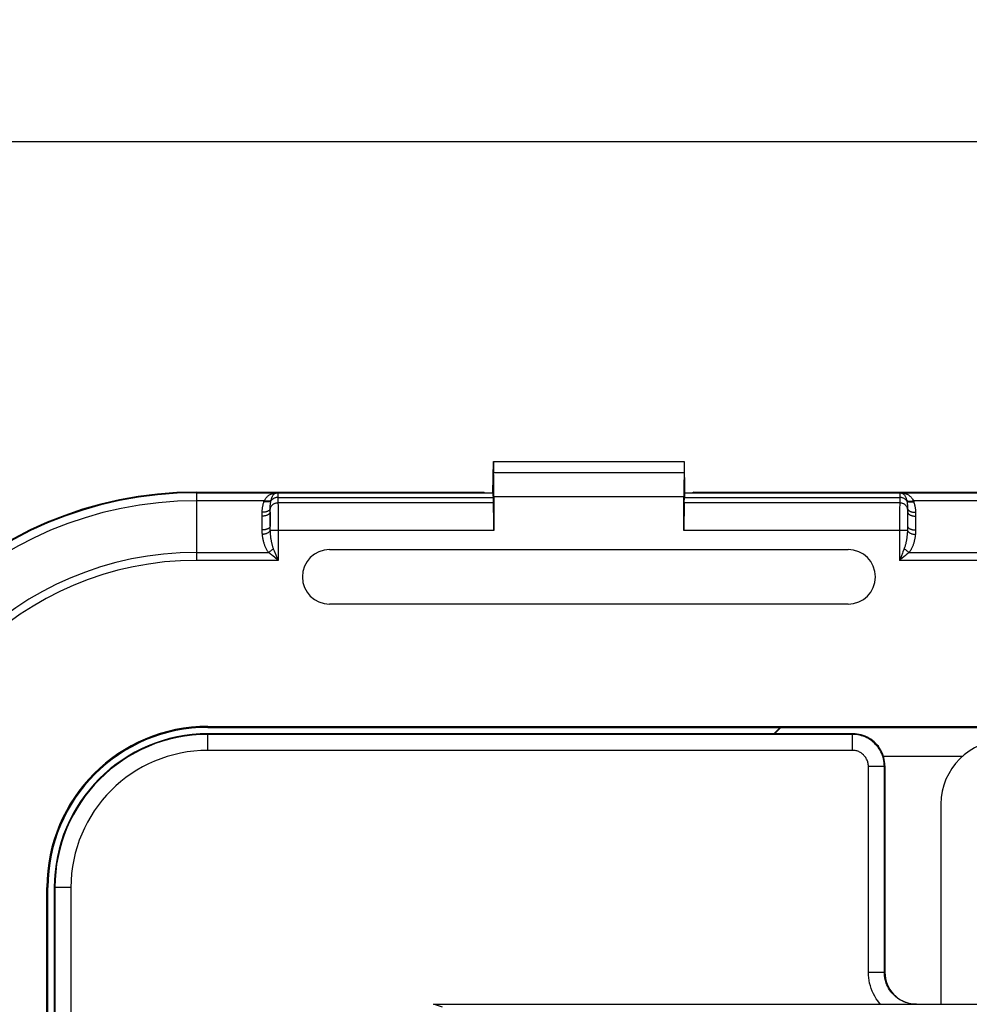
# Model space of a CAD drawing. Units: millimetres. Extents: x -88 to 69, y -73 to 95.
# Drawn here: x -35 to -5, y 56 to 87 of the extents above; entities that cross this region are included whole.
import ezdxf

# ---------------------------------------------------------------- set-up
doc = ezdxf.new("R2010")
doc.units = ezdxf.units.MM
doc.header["$LTSCALE"] = 16.335
doc.layers.get('0').update_dxf_attribs({"linetype": 'CONTINUOUS'})
for name, color, linetype in [('ASSI', 7, 'CONTINUOUS'), ('DRAFT', 7, 'CONTINUOUS'), ('RACCORDO', 7, 'CONTINUOUS'), ('SMUSSO', 7, 'CONTINUOUS')]:
    doc.layers.add(name, color=color, linetype=linetype)
doc.styles.get("Standard").update_dxf_attribs({"font": 'txt', "width": 0.8})
doc.dimstyles.new('DIMSTYLE_1', dxfattribs={"dimtxt": 3, "dimasz": 3, "dimexe": 1.5, "dimexo": 0.5, "dimgap": 0.75, "dimtad": 1, "dimtxsty": 'STANDARD', "dimblk": '_FILLED', "dimblk1": '_FILLED', "dimblk2": '_FILLED', "dimcen": 0.09, "dimadec": 0, "dimazin": 0, "dimtfac": 1, "dimtofl": 0, "dimtmove": 0, "dimatfit": 3, "dimldrblk": '_FILLED', "dimfxl": 1, "dimtolj": 1, "dimarcsym": 0})

# ---------------------------------------------------------------- blocks, each defined once
blk = doc.blocks.new('_FILLED')
at = {"color": 0, "linetype": 'BYBLOCK'}
blk.add_solid([(0, 0), (-1, 0.317), (-1, -0.317)], dxfattribs=at)
blk = doc.blocks.new('*D0')
at = {"color": 7, "linetype": 'CONTINUOUS'}
for p, q in [((-41.25, 60.5), (-41.25, 84.45)), ((41.25, 60.5), (41.25, 84.45)), ((-41.25, 82.95), (0, 82.95)), ((41.25, 82.95), (0, 82.95))]:
    blk.add_line(p, q, dxfattribs=at)
at = {"color": 7, "linetype": 'CONTINUOUS', "xscale": 3, "yscale": 3, "zscale": 3, "rotation": 180}
blk.add_blockref('_FILLED', (-41.25, 82.95), dxfattribs=at)
at = {"color": 7, "linetype": 'CONTINUOUS', "xscale": 3, "yscale": 3, "zscale": 3}
blk.add_blockref('_FILLED', (41.25, 82.95), dxfattribs=at)
at = {"color": 7, "linetype": 'CONTINUOUS', "insert": (0, 86.7), "char_height": 3, "width": 12.85714, "attachment_point": 2, "line_spacing_factor": 0.9}
blk.add_mtext('82,5', dxfattribs=at)

msp = doc.modelspace()

# ---------------------------------------------------------------- linework, layer by layer
at = {"color": 7, "linetype": 'CONTINUOUS'}
for p, q in [((-20, 71.98), (-19.983, 72.95)), ((-19.978, 72.95), (-19.974, 72.605)), ((-19.978, 72.95), (-14.022, 72.95)), ((-14.022, 72.95), (-14.026, 72.605)), ((-14, 71.98), (-14.017, 72.95)), ((-29.25, 72), (-26, 72)), ((-26, 72), (-25.997, 71.997)), ((-25.997, 71.997), (-20.282, 71.997)), ((-20.282, 71.997), (-20.25, 71.98)), ((-20.25, 71.98), (-20, 71.98)), ((-19.993, 71.973), (-20, 71.98)), ((-14.007, 71.973), (-14, 71.98)), ((-14, 71.98), (-13.75, 71.98)), ((-13.718, 71.997), (-13.75, 71.98)), ((-13.718, 71.997), (-8.003, 71.997)), ((-8, 72), (-8.003, 71.997)), ((-8, 72), (8, 72)), ((-19.979, 71.659), (-19.984, 71.831)), ((-19.971, 71.855), (-19.971, 70.802)), ((-14.029, 70.802), (-14.029, 71.855)), ((-14.021, 71.659), (-14.016, 71.831)), ((-25.1, 70.201), (-8.9, 70.201)), ((-8.9, 68.499), (-25.1, 68.499)), ((-21.85, 56), (21.85, 56))]:
    msp.add_line(p, q, dxfattribs=at)
at = {"color": 253, "linetype": 'CONTINUOUS'}
for p, q in [((-14.026, 72.605), (-19.974, 72.605)), ((-29.25, 71.976), (-26.726, 71.976)), ((-26.726, 71.976), (-26.723, 71.973)), ((-26.723, 71.973), (-19.993, 71.973)), ((-14.007, 71.973), (-7.277, 71.973)), ((-7.274, 71.976), (-7.277, 71.973)), ((-7.274, 71.976), (7.274, 71.976)), ((-27.142, 71.726), (-29.25, 71.726)), ((-27.151, 71.701), (-27.149, 71.706)), ((-27.149, 71.706), (-27.147, 71.712)), ((-27.147, 71.712), (-27.145, 71.718)), ((-26.934, 71.721), (-26.933, 71.725)), ((-26.933, 71.725), (-26.932, 71.729)), ((-26.932, 71.729), (-26.931, 71.733)), ((-26.719, 71.908), (-26.718, 71.873)), ((-26.718, 71.873), (-26.717, 71.831)), ((-26.717, 71.831), (-26.712, 71.659)), ((-26.717, 71.831), (-19.984, 71.831)), ((-26.712, 71.659), (-26.71, 71.574)), ((-19.979, 71.659), (-26.712, 71.659)), ((-14.029, 71.855), (-19.971, 71.855)), ((-7.288, 71.659), (-14.021, 71.659)), ((-14.016, 71.831), (-7.283, 71.831)), ((-7.288, 71.659), (-7.289, 71.605)), ((-7.283, 71.831), (-7.288, 71.659)), ((-7.282, 71.873), (-7.283, 71.831)), ((-7.07, 71.738), (-7.069, 71.735)), ((-7.069, 71.735), (-7.068, 71.731)), ((-7.068, 71.731), (-7.068, 71.727)), ((-6.858, 71.726), (-6.856, 71.72)), ((6.858, 71.726), (-6.858, 71.726)), ((-6.856, 71.72), (-6.854, 71.715)), ((-6.854, 71.715), (-6.852, 71.709)), ((-26.956, 70.94), (-26.96, 71.393)), ((-26.96, 71.371), (-26.959, 71.3)), ((-26.71, 71.574), (-26.708, 71.436)), ((-26.708, 71.436), (-26.707, 71.23)), ((-7.292, 71.368), (-7.294, 71.113)), ((-7.291, 71.513), (-7.292, 71.368)), ((-7.289, 71.605), (-7.291, 71.513)), ((-7.04, 71.397), (-7.044, 70.94)), ((-7.04, 71.42), (-7.04, 71.397)), ((-26.959, 71.3), (-26.957, 71.192)), ((-26.957, 71.192), (-26.956, 71.039)), ((-26.707, 71.23), (-26.706, 70.998)), ((-7.294, 71.113), (-7.295, 69.866)), ((-7.043, 71.108), (-7.044, 70.925)), ((-7.042, 71.251), (-7.043, 71.108)), ((-26.956, 71.039), (-26.956, 70.923)), ((-26.955, 70.891), (-26.956, 70.923)), ((-26.955, 70.861), (-26.955, 70.891)), ((-19.971, 70.802), (-26.953, 70.802)), ((-26.706, 70.998), (-26.705, 69.866)), ((-7.047, 70.802), (-14.029, 70.802)), ((-7.044, 70.925), (-7.045, 70.895)), ((-7.144, 70.241), (-7.158, 70.206)), ((-29.25, 70.116), (-27.006, 70.116)), ((-26.705, 69.866), (-29.25, 69.866)), ((-26.905, 70.03), (-27.006, 70.116)), ((-26.872, 70.003), (-26.905, 70.03)), ((-26.739, 69.894), (-26.872, 70.003)), ((-26.705, 69.866), (-26.772, 70.031)), ((-26.705, 69.866), (-26.739, 69.894)), ((-7.237, 70.008), (-7.295, 69.866)), ((7.295, 69.866), (-7.295, 69.866)), ((-7.203, 70.093), (-7.237, 70.008)), ((-6.994, 70.116), (6.994, 70.116)), ((-21.571, 55.907), (-21.85, 56))]:
    msp.add_line(p, q, dxfattribs=at)
for points in [[(-27.142, 71.726), (-27.13, 71.749), (-27.116, 71.771), (-27.102, 71.793), (-27.087, 71.813), (-27.071, 71.832), (-27.054, 71.851), (-27.037, 71.868), (-27.018, 71.884), (-26.998, 71.9), (-26.977, 71.914), (-26.955, 71.927), (-26.931, 71.938), (-26.906, 71.948), (-26.878, 71.956), (-26.85, 71.963)], [(-26.93, 71.738), (-26.925, 71.758), (-26.919, 71.777), (-26.914, 71.795), (-26.908, 71.812), (-26.902, 71.829), (-26.895, 71.844), (-26.888, 71.859), (-26.881, 71.873), (-26.874, 71.887), (-26.866, 71.899), (-26.858, 71.911), (-26.849, 71.922), (-26.84, 71.932), (-26.831, 71.941), (-26.82, 71.948), (-26.81, 71.955), (-26.798, 71.961), (-26.786, 71.965)], [(-26.85, 71.963), (-26.837, 71.966), (-26.824, 71.968), (-26.811, 71.97), (-26.798, 71.971), (-26.784, 71.973), (-26.77, 71.974), (-26.756, 71.975), (-26.741, 71.976), (-26.726, 71.976)], [(-26.786, 71.965), (-26.793, 71.964), (-26.8, 71.962), (-26.807, 71.962), (-26.814, 71.961), (-26.821, 71.961), (-26.828, 71.961), (-26.835, 71.961), (-26.843, 71.962), (-26.85, 71.963)], [(-26.786, 71.965), (-26.78, 71.967), (-26.774, 71.969), (-26.768, 71.97), (-26.761, 71.972), (-26.755, 71.973), (-26.748, 71.974), (-26.741, 71.975), (-26.733, 71.975), (-26.726, 71.976)], [(-26.786, 71.965), (-26.776, 71.968), (-26.766, 71.97), (-26.755, 71.971), (-26.745, 71.972), (-26.734, 71.973), (-26.723, 71.973)], [(-26.723, 71.973), (-26.723, 71.972), (-26.722, 71.968), (-26.722, 71.963), (-26.721, 71.956), (-26.721, 71.947), (-26.72, 71.936), (-26.719, 71.923), (-26.719, 71.908)], [(-7.277, 71.973), (-7.277, 71.972), (-7.278, 71.968), (-7.278, 71.963), (-7.279, 71.955), (-7.28, 71.946), (-7.28, 71.935), (-7.281, 71.922), (-7.281, 71.907), (-7.282, 71.873)], [(-7.277, 71.973), (-7.266, 71.973), (-7.255, 71.972), (-7.245, 71.971), (-7.234, 71.97), (-7.224, 71.968), (-7.214, 71.965)], [(-7.274, 71.976), (-7.259, 71.976), (-7.245, 71.975), (-7.231, 71.974), (-7.217, 71.973), (-7.203, 71.971), (-7.189, 71.97), (-7.176, 71.968), (-7.163, 71.966), (-7.15, 71.963)], [(-7.274, 71.976), (-7.267, 71.975), (-7.26, 71.975), (-7.253, 71.974), (-7.246, 71.973), (-7.239, 71.972), (-7.233, 71.97), (-7.226, 71.969), (-7.22, 71.967), (-7.214, 71.965)], [(-7.214, 71.965), (-7.205, 71.962), (-7.197, 71.959), (-7.189, 71.954), (-7.181, 71.949), (-7.173, 71.943), (-7.165, 71.936), (-7.157, 71.928), (-7.149, 71.919), (-7.141, 71.909), (-7.132, 71.896), (-7.124, 71.883), (-7.116, 71.867), (-7.107, 71.85), (-7.099, 71.83), (-7.091, 71.81), (-7.084, 71.787), (-7.077, 71.764), (-7.07, 71.738)], [(-7.214, 71.965), (-7.207, 71.964), (-7.2, 71.962), (-7.193, 71.962), (-7.186, 71.961), (-7.179, 71.961), (-7.172, 71.961), (-7.165, 71.961), (-7.157, 71.962), (-7.15, 71.963)], [(-7.15, 71.963), (-7.133, 71.96), (-7.117, 71.955), (-7.1, 71.95), (-7.084, 71.944), (-7.068, 71.938), (-7.051, 71.93), (-7.035, 71.921), (-7.018, 71.911), (-7.002, 71.899), (-6.985, 71.886), (-6.968, 71.872), (-6.951, 71.856), (-6.934, 71.838), (-6.917, 71.818), (-6.901, 71.797), (-6.886, 71.774), (-6.871, 71.751), (-6.858, 71.726)], [(-27.208, 71.37), (-27.206, 71.395), (-27.204, 71.419), (-27.202, 71.443), (-27.199, 71.465), (-27.197, 71.487), (-27.194, 71.508), (-27.191, 71.528), (-27.187, 71.548), (-27.183, 71.569), (-27.179, 71.589), (-27.175, 71.61), (-27.17, 71.631), (-27.164, 71.654), (-27.158, 71.677), (-27.151, 71.701)], [(-26.934, 71.721), (-26.942, 71.715), (-26.952, 71.709), (-26.963, 71.704), (-26.974, 71.7), (-26.987, 71.696), (-27.001, 71.693), (-27.015, 71.691), (-27.031, 71.69), (-27.046, 71.689), (-27.063, 71.689), (-27.08, 71.69), (-27.097, 71.692), (-27.115, 71.694), (-27.133, 71.697), (-27.151, 71.701)], [(-27.145, 71.718), (-27.143, 71.723), (-27.142, 71.726)], [(-26.93, 71.738), (-26.938, 71.733), (-26.948, 71.728), (-26.959, 71.723), (-26.97, 71.719), (-26.983, 71.716), (-26.996, 71.714), (-27.011, 71.712), (-27.026, 71.712), (-27.041, 71.711), (-27.057, 71.712), (-27.074, 71.713), (-27.091, 71.715), (-27.108, 71.718), (-27.125, 71.722), (-27.142, 71.726)], [(-26.96, 71.47), (-26.959, 71.489), (-26.958, 71.507), (-26.957, 71.525), (-26.956, 71.542), (-26.955, 71.558), (-26.954, 71.575), (-26.952, 71.59), (-26.951, 71.605), (-26.949, 71.621), (-26.947, 71.636), (-26.945, 71.652), (-26.943, 71.668), (-26.94, 71.685), (-26.937, 71.703), (-26.934, 71.721)], [(-26.712, 71.659), (-26.729, 71.659), (-26.746, 71.657), (-26.763, 71.654), (-26.78, 71.651), (-26.796, 71.646), (-26.812, 71.64), (-26.828, 71.634), (-26.842, 71.627), (-26.857, 71.618), (-26.87, 71.609), (-26.883, 71.599), (-26.895, 71.589), (-26.907, 71.578), (-26.917, 71.566), (-26.926, 71.553), (-26.935, 71.54), (-26.942, 71.527), (-26.948, 71.513), (-26.953, 71.499), (-26.957, 71.485), (-26.96, 71.47)], [(-26.717, 71.831), (-26.734, 71.83), (-26.752, 71.828), (-26.769, 71.825), (-26.786, 71.822), (-26.803, 71.817), (-26.819, 71.811), (-26.835, 71.804), (-26.85, 71.797), (-26.864, 71.788), (-26.878, 71.779), (-26.891, 71.769), (-26.903, 71.758), (-26.914, 71.746), (-26.925, 71.734), (-26.934, 71.721)], [(-26.931, 71.733), (-26.93, 71.736), (-26.93, 71.738)], [(-7.04, 71.47), (-7.043, 71.485), (-7.047, 71.499), (-7.052, 71.513), (-7.058, 71.527), (-7.065, 71.54), (-7.074, 71.553), (-7.083, 71.566), (-7.093, 71.578), (-7.105, 71.589), (-7.117, 71.599), (-7.13, 71.609), (-7.143, 71.618), (-7.158, 71.627), (-7.172, 71.634), (-7.188, 71.64), (-7.204, 71.646), (-7.22, 71.651), (-7.237, 71.654), (-7.254, 71.657), (-7.271, 71.659), (-7.288, 71.659)], [(-7.066, 71.721), (-7.075, 71.734), (-7.086, 71.746), (-7.097, 71.758), (-7.109, 71.769), (-7.122, 71.779), (-7.136, 71.788), (-7.15, 71.797), (-7.165, 71.804), (-7.181, 71.811), (-7.197, 71.817), (-7.214, 71.822), (-7.231, 71.825), (-7.248, 71.828), (-7.266, 71.83), (-7.283, 71.831)], [(-7.07, 71.738), (-7.062, 71.733), (-7.052, 71.728), (-7.041, 71.723), (-7.03, 71.719), (-7.017, 71.716), (-7.004, 71.714), (-6.989, 71.712), (-6.974, 71.712), (-6.959, 71.711), (-6.943, 71.712), (-6.926, 71.713), (-6.909, 71.715), (-6.892, 71.718), (-6.875, 71.722), (-6.858, 71.726)], [(-7.068, 71.727), (-7.067, 71.723), (-7.066, 71.721)], [(-7.066, 71.721), (-7.063, 71.701), (-7.059, 71.681), (-7.056, 71.661), (-7.054, 71.642), (-7.051, 71.624), (-7.049, 71.606), (-7.047, 71.588), (-7.046, 71.572), (-7.045, 71.556), (-7.044, 71.54), (-7.043, 71.525), (-7.042, 71.51), (-7.041, 71.496), (-7.041, 71.483), (-7.04, 71.47)], [(-7.066, 71.721), (-7.058, 71.715), (-7.048, 71.709), (-7.037, 71.704), (-7.026, 71.7), (-7.013, 71.696), (-6.999, 71.693), (-6.985, 71.691), (-6.969, 71.69), (-6.954, 71.689), (-6.937, 71.689), (-6.92, 71.69), (-6.903, 71.692), (-6.885, 71.694), (-6.867, 71.697), (-6.849, 71.701)], [(-6.852, 71.709), (-6.85, 71.704), (-6.849, 71.701)], [(-6.849, 71.701), (-6.842, 71.674), (-6.834, 71.647), (-6.828, 71.622), (-6.822, 71.597), (-6.817, 71.572), (-6.813, 71.549), (-6.809, 71.526), (-6.806, 71.504), (-6.803, 71.483), (-6.8, 71.462), (-6.798, 71.442), (-6.796, 71.423), (-6.795, 71.405), (-6.793, 71.387), (-6.792, 71.37)], [(-26.96, 71.371), (-26.961, 71.362), (-26.963, 71.353), (-26.967, 71.344), (-26.972, 71.335), (-26.978, 71.326), (-26.986, 71.318), (-26.995, 71.309), (-27.005, 71.302), (-27.016, 71.294), (-27.028, 71.287), (-27.041, 71.28), (-27.055, 71.274), (-27.07, 71.269), (-27.086, 71.264), (-27.102, 71.259), (-27.119, 71.256), (-27.137, 71.252), (-27.155, 71.25), (-27.173, 71.248), (-27.191, 71.247), (-27.21, 71.246)], [(-27.205, 70.799), (-27.21, 71.259), (-27.21, 71.272), (-27.21, 71.285), (-27.21, 71.298), (-27.21, 71.312), (-27.21, 71.326), (-27.209, 71.34), (-27.208, 71.355), (-27.208, 71.37)], [(-26.96, 71.47), (-26.963, 71.46), (-26.968, 71.451), (-26.974, 71.441), (-26.982, 71.432), (-26.991, 71.424), (-27.002, 71.416), (-27.014, 71.408), (-27.027, 71.401), (-27.042, 71.395), (-27.057, 71.389), (-27.074, 71.384), (-27.091, 71.38), (-27.11, 71.376), (-27.129, 71.374), (-27.148, 71.372), (-27.168, 71.37), (-27.188, 71.37), (-27.208, 71.37)], [(-26.96, 71.393), (-26.96, 71.415), (-26.96, 71.425), (-26.96, 71.436), (-26.96, 71.447), (-26.96, 71.459), (-26.96, 71.47)], [(-7.04, 71.371), (-7.04, 71.349), (-7.042, 71.251)], [(-7.04, 71.47), (-7.04, 71.461), (-7.04, 71.451), (-7.04, 71.441), (-7.04, 71.431), (-7.04, 71.42)], [(-7.04, 71.47), (-7.037, 71.46), (-7.032, 71.451), (-7.026, 71.441), (-7.018, 71.432), (-7.009, 71.424), (-6.998, 71.416), (-6.986, 71.408), (-6.973, 71.401), (-6.958, 71.395), (-6.943, 71.389), (-6.926, 71.384), (-6.909, 71.38), (-6.89, 71.376), (-6.871, 71.374), (-6.852, 71.372), (-6.832, 71.37), (-6.812, 71.37), (-6.792, 71.37)], [(-7.04, 71.371), (-7.039, 71.362), (-7.037, 71.353), (-7.033, 71.344), (-7.028, 71.335), (-7.022, 71.326), (-7.014, 71.318), (-7.005, 71.309), (-6.995, 71.302), (-6.984, 71.294), (-6.972, 71.287), (-6.959, 71.28), (-6.945, 71.274), (-6.93, 71.269), (-6.914, 71.264), (-6.898, 71.259), (-6.881, 71.256), (-6.863, 71.252), (-6.845, 71.25), (-6.827, 71.248), (-6.809, 71.247), (-6.79, 71.246)], [(-6.792, 71.37), (-6.792, 71.358), (-6.791, 71.345), (-6.791, 71.332), (-6.79, 71.319), (-6.79, 71.305), (-6.79, 71.291), (-6.79, 71.277), (-6.79, 71.262)], [(-6.79, 71.262), (-6.795, 70.8), (-6.795, 70.786), (-6.795, 70.771), (-6.796, 70.756), (-6.796, 70.741), (-6.797, 70.726), (-6.798, 70.71), (-6.799, 70.694), (-6.8, 70.677)], [(-26.956, 70.94), (-26.957, 70.931), (-26.959, 70.922), (-26.963, 70.913), (-26.968, 70.904), (-26.974, 70.895), (-26.982, 70.886), (-26.99, 70.878), (-27, 70.87), (-27.012, 70.863), (-27.024, 70.856), (-27.037, 70.849), (-27.051, 70.843), (-27.066, 70.837), (-27.082, 70.832), (-27.098, 70.828), (-27.115, 70.824), (-27.133, 70.821), (-27.15, 70.819), (-27.169, 70.817), (-27.187, 70.816), (-27.206, 70.815)], [(-27.2, 70.677), (-27.201, 70.692), (-27.202, 70.707), (-27.203, 70.722), (-27.204, 70.737), (-27.204, 70.752), (-27.205, 70.767), (-27.205, 70.783), (-27.205, 70.799)], [(-26.953, 70.802), (-26.956, 70.792), (-26.961, 70.782), (-26.967, 70.772), (-26.975, 70.762), (-26.985, 70.753), (-26.996, 70.744), (-27.008, 70.735), (-27.021, 70.727), (-27.035, 70.719), (-27.051, 70.712), (-27.067, 70.705), (-27.085, 70.699), (-27.103, 70.693), (-27.121, 70.689), (-27.14, 70.685), (-27.16, 70.681), (-27.18, 70.679), (-27.2, 70.677)], [(-26.953, 70.802), (-26.953, 70.817), (-26.954, 70.831), (-26.954, 70.846), (-26.955, 70.861)], [(-26.856, 70.241), (-26.863, 70.261), (-26.87, 70.281), (-26.877, 70.302), (-26.883, 70.322), (-26.888, 70.343), (-26.894, 70.363), (-26.899, 70.384), (-26.903, 70.404), (-26.908, 70.425), (-26.912, 70.446), (-26.916, 70.467), (-26.92, 70.489), (-26.924, 70.511), (-26.927, 70.533), (-26.931, 70.556), (-26.934, 70.58), (-26.937, 70.605), (-26.94, 70.63), (-26.942, 70.656), (-26.945, 70.683), (-26.947, 70.712), (-26.949, 70.741), (-26.951, 70.771), (-26.953, 70.802)], [(-7.047, 70.802), (-7.049, 70.773), (-7.05, 70.746), (-7.052, 70.719), (-7.054, 70.693), (-7.057, 70.668), (-7.059, 70.644), (-7.061, 70.62), (-7.064, 70.597), (-7.067, 70.575), (-7.07, 70.553), (-7.073, 70.531), (-7.077, 70.509), (-7.08, 70.488), (-7.084, 70.466), (-7.088, 70.445), (-7.092, 70.424), (-7.097, 70.402), (-7.102, 70.381), (-7.107, 70.359), (-7.113, 70.337), (-7.12, 70.314), (-7.127, 70.29), (-7.135, 70.266), (-7.144, 70.241)], [(-7.045, 70.895), (-7.045, 70.865), (-7.046, 70.85), (-7.046, 70.834), (-7.047, 70.818), (-7.047, 70.802)], [(-7.047, 70.802), (-7.044, 70.792), (-7.039, 70.782), (-7.033, 70.772), (-7.025, 70.762), (-7.015, 70.753), (-7.004, 70.744), (-6.992, 70.735), (-6.979, 70.727), (-6.965, 70.719), (-6.949, 70.712), (-6.933, 70.705), (-6.915, 70.699), (-6.897, 70.693), (-6.879, 70.689), (-6.86, 70.685), (-6.84, 70.681), (-6.82, 70.679), (-6.8, 70.677)], [(-7.044, 70.94), (-7.043, 70.931), (-7.041, 70.922), (-7.037, 70.913), (-7.032, 70.904), (-7.026, 70.895), (-7.018, 70.886), (-7.01, 70.878), (-7, 70.87), (-6.988, 70.863), (-6.976, 70.856), (-6.963, 70.849), (-6.949, 70.843), (-6.934, 70.837), (-6.918, 70.832), (-6.902, 70.828), (-6.885, 70.824), (-6.867, 70.821), (-6.85, 70.819), (-6.831, 70.817), (-6.813, 70.816), (-6.794, 70.815)], [(-27.006, 70.116), (-27.021, 70.136), (-27.035, 70.156), (-27.048, 70.177), (-27.06, 70.197), (-27.071, 70.218), (-27.082, 70.238), (-27.092, 70.259), (-27.102, 70.279), (-27.111, 70.3), (-27.119, 70.321), (-27.127, 70.342), (-27.135, 70.364), (-27.142, 70.386), (-27.149, 70.408), (-27.156, 70.431), (-27.162, 70.455), (-27.168, 70.48), (-27.174, 70.505), (-27.179, 70.531), (-27.184, 70.558), (-27.189, 70.587), (-27.193, 70.616), (-27.197, 70.646), (-27.2, 70.677)], [(-6.8, 70.677), (-6.803, 70.648), (-6.806, 70.621), (-6.81, 70.594), (-6.814, 70.568), (-6.819, 70.543), (-6.823, 70.519), (-6.828, 70.495), (-6.834, 70.472), (-6.839, 70.45), (-6.845, 70.428), (-6.852, 70.406), (-6.858, 70.384), (-6.866, 70.363), (-6.873, 70.341), (-6.881, 70.32), (-6.89, 70.299), (-6.899, 70.277), (-6.909, 70.256), (-6.92, 70.234), (-6.932, 70.212), (-6.945, 70.189), (-6.96, 70.165), (-6.976, 70.141), (-6.994, 70.116)], [(-26.856, 70.241), (-26.866, 70.229), (-26.876, 70.218), (-26.888, 70.206), (-26.899, 70.195), (-26.912, 70.184), (-26.924, 70.173), (-26.937, 70.163), (-26.951, 70.152), (-26.964, 70.143), (-26.978, 70.133), (-26.992, 70.124), (-27.006, 70.116)], [(-26.772, 70.031), (-26.822, 70.154), (-26.839, 70.197), (-26.856, 70.241)], [(-7.158, 70.206), (-7.187, 70.132), (-7.203, 70.093)], [(-7.144, 70.241), (-7.134, 70.229), (-7.124, 70.218), (-7.112, 70.206), (-7.101, 70.195), (-7.088, 70.184), (-7.076, 70.173), (-7.063, 70.163), (-7.049, 70.152), (-7.036, 70.143), (-7.022, 70.133), (-7.008, 70.124), (-6.994, 70.116)], [(-7.111, 70.017), (-7.216, 69.93), (-7.254, 69.899), (-7.295, 69.866)], [(-6.994, 70.116), (-7.049, 70.069), (-7.079, 70.044), (-7.111, 70.017)]]:
    msp.add_lwpolyline(points, dxfattribs=at)
at = {"color": 7, "linetype": 'CONTINUOUS'}
for centre, start, end in [((-25.1, 69.35), 90, 270), ((-8.9, 69.35), 270, 90)]:
    msp.add_arc(centre, 0.851, start, end, dxfattribs=at)
for centre, major_axis, start_param, end_param in [((-19.997, 71.855), (0, 1.5), -1.570796, -1.047198), ((-14.003, 71.855), (0, 1.5), 1.047198, 1.570796), ((-19.993, 70.973), (0, 1), -0.541052, -0.017453), ((-14.007, 70.973), (0, 1), 0.017453, 0.541052), ((-19.988, 70.802), (0, 1), -1.570796, -0.541052), ((-14.012, 70.802), (0, 1), 0.541052, 1.570796)]:
    msp.add_ellipse(centre, major_axis=major_axis, ratio=0.017455, start_param=start_param, end_param=end_param, dxfattribs=at)
at = {"layer": 'ASSI', "color": 7, "linetype": 'CONTINUOUS'}
for p, q in [((-20, 71.98), (-19.983, 72.95)), ((-19.978, 72.95), (-19.974, 72.605)), ((-19.978, 72.95), (-14.022, 72.95)), ((-14.022, 72.95), (-14.026, 72.605)), ((-14, 71.98), (-14.017, 72.95)), ((-29.25, 72), (-26, 72)), ((-26, 72), (-25.997, 71.997)), ((-25.997, 71.997), (-20.282, 71.997)), ((-20.282, 71.997), (-20.25, 71.98)), ((-20.25, 71.98), (-20, 71.98)), ((-19.993, 71.973), (-20, 71.98)), ((-14.007, 71.973), (-14, 71.98)), ((-14, 71.98), (-13.75, 71.98)), ((-13.718, 71.997), (-13.75, 71.98)), ((-13.718, 71.997), (-8.003, 71.997)), ((-8, 72), (-8.003, 71.997)), ((-8, 72), (8, 72)), ((-19.979, 71.659), (-19.984, 71.831)), ((-19.971, 71.855), (-19.971, 70.802)), ((-14.029, 70.802), (-14.029, 71.855)), ((-14.021, 71.659), (-14.016, 71.831)), ((-25.1, 70.201), (-8.9, 70.201)), ((-8.9, 68.499), (-25.1, 68.499)), ((-28.9, 64.681), (28.9, 64.681)), ((-28.9, 64.65), (-11.025, 64.65)), ((-11.025, 64.65), (-11.225, 64.45)), ((-11.017, 64.633), (-11.2, 64.45)), ((-11.025, 64.65), (-11.017, 64.633)), ((11.017, 64.633), (-11.017, 64.633)), ((-7.797, 63.75), (-5.313, 63.75)), ((-33.931, -59.65), (-33.931, 59.65)), ((-33.9, -59.65), (-33.9, 59.65))]:
    msp.add_line(p, q, dxfattribs=at)
at = {"layer": 'ASSI', "color": 253, "linetype": 'CONTINUOUS'}
for p, q in [((-14.026, 72.605), (-19.974, 72.605)), ((-29.25, 69.866), (-29.25, 72)), ((-29.25, 71.976), (-26.726, 71.976)), ((-26.726, 71.976), (-26.723, 71.973)), ((-26.723, 71.973), (-19.993, 71.973)), ((-14.007, 71.973), (-7.277, 71.973)), ((-7.274, 71.976), (-7.277, 71.973)), ((-7.274, 71.976), (7.274, 71.976)), ((-27.142, 71.726), (-29.25, 71.726)), ((-27.151, 71.701), (-27.149, 71.706)), ((-27.149, 71.706), (-27.147, 71.712)), ((-27.147, 71.712), (-27.145, 71.718)), ((-26.934, 71.721), (-26.933, 71.725)), ((-26.933, 71.725), (-26.932, 71.729)), ((-26.932, 71.729), (-26.931, 71.733)), ((-26.719, 71.908), (-26.718, 71.873)), ((-26.718, 71.873), (-26.717, 71.831)), ((-26.717, 71.831), (-26.712, 71.659)), ((-26.717, 71.831), (-19.984, 71.831)), ((-26.712, 71.659), (-26.71, 71.574)), ((-19.979, 71.659), (-26.712, 71.659)), ((-14.029, 71.855), (-19.971, 71.855)), ((-7.288, 71.659), (-14.021, 71.659)), ((-14.016, 71.831), (-7.283, 71.831)), ((-7.288, 71.659), (-7.289, 71.605)), ((-7.283, 71.831), (-7.288, 71.659)), ((-7.282, 71.873), (-7.283, 71.831)), ((-7.07, 71.738), (-7.069, 71.735)), ((-7.069, 71.735), (-7.068, 71.731)), ((-7.068, 71.731), (-7.068, 71.727)), ((-6.858, 71.726), (-6.856, 71.72)), ((6.858, 71.726), (-6.858, 71.726)), ((-6.856, 71.72), (-6.854, 71.715)), ((-6.854, 71.715), (-6.852, 71.709)), ((-26.956, 70.94), (-26.96, 71.393)), ((-26.96, 71.371), (-26.959, 71.3)), ((-26.71, 71.574), (-26.708, 71.436)), ((-26.708, 71.436), (-26.707, 71.23)), ((-7.292, 71.368), (-7.294, 71.113)), ((-7.291, 71.513), (-7.292, 71.368)), ((-7.289, 71.605), (-7.291, 71.513)), ((-7.04, 71.397), (-7.044, 70.94)), ((-7.04, 71.42), (-7.04, 71.397)), ((-26.959, 71.3), (-26.957, 71.192)), ((-26.957, 71.192), (-26.956, 71.039)), ((-26.707, 71.23), (-26.706, 70.998)), ((-7.294, 71.113), (-7.295, 69.866)), ((-7.043, 71.108), (-7.044, 70.925)), ((-7.042, 71.251), (-7.043, 71.108)), ((-26.956, 71.039), (-26.956, 70.923)), ((-26.955, 70.891), (-26.956, 70.923)), ((-26.955, 70.861), (-26.955, 70.891)), ((-19.971, 70.802), (-26.953, 70.802)), ((-26.706, 70.998), (-26.705, 69.866)), ((-7.047, 70.802), (-14.029, 70.802)), ((-7.044, 70.925), (-7.045, 70.895)), ((-7.144, 70.241), (-7.158, 70.206)), ((-29.25, 70.116), (-27.006, 70.116)), ((-26.705, 69.866), (-29.25, 69.866)), ((-26.905, 70.03), (-27.006, 70.116)), ((-26.872, 70.003), (-26.905, 70.03)), ((-26.739, 69.894), (-26.872, 70.003)), ((-26.705, 69.866), (-26.772, 70.031)), ((-26.705, 69.866), (-26.739, 69.894)), ((-7.237, 70.008), (-7.295, 69.866)), ((7.295, 69.866), (-7.295, 69.866)), ((-7.203, 70.093), (-7.237, 70.008)), ((-6.994, 70.116), (6.994, 70.116)), ((-28.9, 64.65), (-28.9, 64.681)), ((-33.9, 59.65), (-33.931, 59.65))]:
    msp.add_line(p, q, dxfattribs=at)
for points in [[(-27.142, 71.726), (-27.13, 71.749), (-27.116, 71.771), (-27.102, 71.793), (-27.087, 71.813), (-27.071, 71.832), (-27.054, 71.851), (-27.037, 71.868), (-27.018, 71.884), (-26.998, 71.9), (-26.977, 71.914), (-26.955, 71.927), (-26.931, 71.938), (-26.906, 71.948), (-26.878, 71.956), (-26.85, 71.963)], [(-26.93, 71.738), (-26.925, 71.758), (-26.919, 71.777), (-26.914, 71.795), (-26.908, 71.812), (-26.902, 71.829), (-26.895, 71.844), (-26.888, 71.859), (-26.881, 71.873), (-26.874, 71.887), (-26.866, 71.899), (-26.858, 71.911), (-26.849, 71.922), (-26.84, 71.932), (-26.831, 71.941), (-26.82, 71.948), (-26.81, 71.955), (-26.798, 71.961), (-26.786, 71.965)], [(-26.85, 71.963), (-26.837, 71.966), (-26.824, 71.968), (-26.811, 71.97), (-26.798, 71.971), (-26.784, 71.973), (-26.77, 71.974), (-26.756, 71.975), (-26.741, 71.976), (-26.726, 71.976)], [(-26.786, 71.965), (-26.793, 71.964), (-26.8, 71.962), (-26.807, 71.962), (-26.814, 71.961), (-26.821, 71.961), (-26.828, 71.961), (-26.835, 71.961), (-26.843, 71.962), (-26.85, 71.963)], [(-26.786, 71.965), (-26.78, 71.967), (-26.774, 71.969), (-26.768, 71.97), (-26.761, 71.972), (-26.755, 71.973), (-26.748, 71.974), (-26.741, 71.975), (-26.733, 71.975), (-26.726, 71.976)], [(-26.786, 71.965), (-26.776, 71.968), (-26.766, 71.97), (-26.755, 71.971), (-26.745, 71.972), (-26.734, 71.973), (-26.723, 71.973)], [(-26.723, 71.973), (-26.723, 71.972), (-26.722, 71.968), (-26.722, 71.963), (-26.721, 71.956), (-26.721, 71.947), (-26.72, 71.936), (-26.719, 71.923), (-26.719, 71.908)], [(-7.277, 71.973), (-7.277, 71.972), (-7.278, 71.968), (-7.278, 71.963), (-7.279, 71.955), (-7.28, 71.946), (-7.28, 71.935), (-7.281, 71.922), (-7.281, 71.907), (-7.282, 71.873)], [(-7.277, 71.973), (-7.266, 71.973), (-7.255, 71.972), (-7.245, 71.971), (-7.234, 71.97), (-7.224, 71.968), (-7.214, 71.965)], [(-7.274, 71.976), (-7.259, 71.976), (-7.245, 71.975), (-7.231, 71.974), (-7.217, 71.973), (-7.203, 71.971), (-7.189, 71.97), (-7.176, 71.968), (-7.163, 71.966), (-7.15, 71.963)], [(-7.274, 71.976), (-7.267, 71.975), (-7.26, 71.975), (-7.253, 71.974), (-7.246, 71.973), (-7.239, 71.972), (-7.233, 71.97), (-7.226, 71.969), (-7.22, 71.967), (-7.214, 71.965)], [(-7.214, 71.965), (-7.205, 71.962), (-7.197, 71.959), (-7.189, 71.954), (-7.181, 71.949), (-7.173, 71.943), (-7.165, 71.936), (-7.157, 71.928), (-7.149, 71.919), (-7.141, 71.909), (-7.132, 71.896), (-7.124, 71.883), (-7.116, 71.867), (-7.107, 71.85), (-7.099, 71.83), (-7.091, 71.81), (-7.084, 71.787), (-7.077, 71.764), (-7.07, 71.738)], [(-7.214, 71.965), (-7.207, 71.964), (-7.2, 71.962), (-7.193, 71.962), (-7.186, 71.961), (-7.179, 71.961), (-7.172, 71.961), (-7.165, 71.961), (-7.157, 71.962), (-7.15, 71.963)], [(-7.15, 71.963), (-7.133, 71.96), (-7.117, 71.955), (-7.1, 71.95), (-7.084, 71.944), (-7.068, 71.938), (-7.051, 71.93), (-7.035, 71.921), (-7.018, 71.911), (-7.002, 71.899), (-6.985, 71.886), (-6.968, 71.872), (-6.951, 71.856), (-6.934, 71.838), (-6.917, 71.818), (-6.901, 71.797), (-6.886, 71.774), (-6.871, 71.751), (-6.858, 71.726)], [(-27.208, 71.37), (-27.206, 71.395), (-27.204, 71.419), (-27.202, 71.443), (-27.199, 71.465), (-27.197, 71.487), (-27.194, 71.508), (-27.191, 71.528), (-27.187, 71.548), (-27.183, 71.569), (-27.179, 71.589), (-27.175, 71.61), (-27.17, 71.631), (-27.164, 71.654), (-27.158, 71.677), (-27.151, 71.701)], [(-26.934, 71.721), (-26.942, 71.715), (-26.952, 71.709), (-26.963, 71.704), (-26.974, 71.7), (-26.987, 71.696), (-27.001, 71.693), (-27.015, 71.691), (-27.031, 71.69), (-27.046, 71.689), (-27.063, 71.689), (-27.08, 71.69), (-27.097, 71.692), (-27.115, 71.694), (-27.133, 71.697), (-27.151, 71.701)], [(-27.145, 71.718), (-27.143, 71.723), (-27.142, 71.726)], [(-26.93, 71.738), (-26.938, 71.733), (-26.948, 71.728), (-26.959, 71.723), (-26.97, 71.719), (-26.983, 71.716), (-26.996, 71.714), (-27.011, 71.712), (-27.026, 71.712), (-27.041, 71.711), (-27.057, 71.712), (-27.074, 71.713), (-27.091, 71.715), (-27.108, 71.718), (-27.125, 71.722), (-27.142, 71.726)], [(-26.96, 71.47), (-26.959, 71.489), (-26.958, 71.507), (-26.957, 71.525), (-26.956, 71.542), (-26.955, 71.558), (-26.954, 71.575), (-26.952, 71.59), (-26.951, 71.605), (-26.949, 71.621), (-26.947, 71.636), (-26.945, 71.652), (-26.943, 71.668), (-26.94, 71.685), (-26.937, 71.703), (-26.934, 71.721)], [(-26.712, 71.659), (-26.729, 71.659), (-26.746, 71.657), (-26.763, 71.654), (-26.78, 71.651), (-26.796, 71.646), (-26.812, 71.64), (-26.828, 71.634), (-26.842, 71.627), (-26.857, 71.618), (-26.87, 71.609), (-26.883, 71.599), (-26.895, 71.589), (-26.907, 71.578), (-26.917, 71.566), (-26.926, 71.553), (-26.935, 71.54), (-26.942, 71.527), (-26.948, 71.513), (-26.953, 71.499), (-26.957, 71.485), (-26.96, 71.47)], [(-26.717, 71.831), (-26.734, 71.83), (-26.752, 71.828), (-26.769, 71.825), (-26.786, 71.822), (-26.803, 71.817), (-26.819, 71.811), (-26.835, 71.804), (-26.85, 71.797), (-26.864, 71.788), (-26.878, 71.779), (-26.891, 71.769), (-26.903, 71.758), (-26.914, 71.746), (-26.925, 71.734), (-26.934, 71.721)], [(-26.931, 71.733), (-26.93, 71.736), (-26.93, 71.738)], [(-7.04, 71.47), (-7.043, 71.485), (-7.047, 71.499), (-7.052, 71.513), (-7.058, 71.527), (-7.065, 71.54), (-7.074, 71.553), (-7.083, 71.566), (-7.093, 71.578), (-7.105, 71.589), (-7.117, 71.599), (-7.13, 71.609), (-7.143, 71.618), (-7.158, 71.627), (-7.172, 71.634), (-7.188, 71.64), (-7.204, 71.646), (-7.22, 71.651), (-7.237, 71.654), (-7.254, 71.657), (-7.271, 71.659), (-7.288, 71.659)], [(-7.066, 71.721), (-7.075, 71.734), (-7.086, 71.746), (-7.097, 71.758), (-7.109, 71.769), (-7.122, 71.779), (-7.136, 71.788), (-7.15, 71.797), (-7.165, 71.804), (-7.181, 71.811), (-7.197, 71.817), (-7.214, 71.822), (-7.231, 71.825), (-7.248, 71.828), (-7.266, 71.83), (-7.283, 71.831)], [(-7.07, 71.738), (-7.062, 71.733), (-7.052, 71.728), (-7.041, 71.723), (-7.03, 71.719), (-7.017, 71.716), (-7.004, 71.714), (-6.989, 71.712), (-6.974, 71.712), (-6.959, 71.711), (-6.943, 71.712), (-6.926, 71.713), (-6.909, 71.715), (-6.892, 71.718), (-6.875, 71.722), (-6.858, 71.726)], [(-7.068, 71.727), (-7.067, 71.723), (-7.066, 71.721)], [(-7.066, 71.721), (-7.063, 71.701), (-7.059, 71.681), (-7.056, 71.661), (-7.054, 71.642), (-7.051, 71.624), (-7.049, 71.606), (-7.047, 71.588), (-7.046, 71.572), (-7.045, 71.556), (-7.044, 71.54), (-7.043, 71.525), (-7.042, 71.51), (-7.041, 71.496), (-7.041, 71.483), (-7.04, 71.47)], [(-7.066, 71.721), (-7.058, 71.715), (-7.048, 71.709), (-7.037, 71.704), (-7.026, 71.7), (-7.013, 71.696), (-6.999, 71.693), (-6.985, 71.691), (-6.969, 71.69), (-6.954, 71.689), (-6.937, 71.689), (-6.92, 71.69), (-6.903, 71.692), (-6.885, 71.694), (-6.867, 71.697), (-6.849, 71.701)], [(-6.852, 71.709), (-6.85, 71.704), (-6.849, 71.701)], [(-6.849, 71.701), (-6.842, 71.674), (-6.834, 71.647), (-6.828, 71.622), (-6.822, 71.597), (-6.817, 71.572), (-6.813, 71.549), (-6.809, 71.526), (-6.806, 71.504), (-6.803, 71.483), (-6.8, 71.462), (-6.798, 71.442), (-6.796, 71.423), (-6.795, 71.405), (-6.793, 71.387), (-6.792, 71.37)], [(-26.96, 71.371), (-26.961, 71.362), (-26.963, 71.353), (-26.967, 71.344), (-26.972, 71.335), (-26.978, 71.326), (-26.986, 71.318), (-26.995, 71.309), (-27.005, 71.302), (-27.016, 71.294), (-27.028, 71.287), (-27.041, 71.28), (-27.055, 71.274), (-27.07, 71.269), (-27.086, 71.264), (-27.102, 71.259), (-27.119, 71.256), (-27.137, 71.252), (-27.155, 71.25), (-27.173, 71.248), (-27.191, 71.247), (-27.21, 71.246)], [(-27.205, 70.799), (-27.21, 71.259), (-27.21, 71.272), (-27.21, 71.285), (-27.21, 71.298), (-27.21, 71.312), (-27.21, 71.326), (-27.209, 71.34), (-27.208, 71.355), (-27.208, 71.37)], [(-26.96, 71.47), (-26.963, 71.46), (-26.968, 71.451), (-26.974, 71.441), (-26.982, 71.432), (-26.991, 71.424), (-27.002, 71.416), (-27.014, 71.408), (-27.027, 71.401), (-27.042, 71.395), (-27.057, 71.389), (-27.074, 71.384), (-27.091, 71.38), (-27.11, 71.376), (-27.129, 71.374), (-27.148, 71.372), (-27.168, 71.37), (-27.188, 71.37), (-27.208, 71.37)], [(-26.96, 71.393), (-26.96, 71.415), (-26.96, 71.425), (-26.96, 71.436), (-26.96, 71.447), (-26.96, 71.459), (-26.96, 71.47)], [(-7.04, 71.371), (-7.04, 71.349), (-7.042, 71.251)], [(-7.04, 71.47), (-7.04, 71.461), (-7.04, 71.451), (-7.04, 71.441), (-7.04, 71.431), (-7.04, 71.42)], [(-7.04, 71.47), (-7.037, 71.46), (-7.032, 71.451), (-7.026, 71.441), (-7.018, 71.432), (-7.009, 71.424), (-6.998, 71.416), (-6.986, 71.408), (-6.973, 71.401), (-6.958, 71.395), (-6.943, 71.389), (-6.926, 71.384), (-6.909, 71.38), (-6.89, 71.376), (-6.871, 71.374), (-6.852, 71.372), (-6.832, 71.37), (-6.812, 71.37), (-6.792, 71.37)], [(-7.04, 71.371), (-7.039, 71.362), (-7.037, 71.353), (-7.033, 71.344), (-7.028, 71.335), (-7.022, 71.326), (-7.014, 71.318), (-7.005, 71.309), (-6.995, 71.302), (-6.984, 71.294), (-6.972, 71.287), (-6.959, 71.28), (-6.945, 71.274), (-6.93, 71.269), (-6.914, 71.264), (-6.898, 71.259), (-6.881, 71.256), (-6.863, 71.252), (-6.845, 71.25), (-6.827, 71.248), (-6.809, 71.247), (-6.79, 71.246)], [(-6.792, 71.37), (-6.792, 71.358), (-6.791, 71.345), (-6.791, 71.332), (-6.79, 71.319), (-6.79, 71.305), (-6.79, 71.291), (-6.79, 71.277), (-6.79, 71.262)], [(-6.79, 71.262), (-6.795, 70.8), (-6.795, 70.786), (-6.795, 70.771), (-6.796, 70.756), (-6.796, 70.741), (-6.797, 70.726), (-6.798, 70.71), (-6.799, 70.694), (-6.8, 70.677)], [(-26.956, 70.94), (-26.957, 70.931), (-26.959, 70.922), (-26.963, 70.913), (-26.968, 70.904), (-26.974, 70.895), (-26.982, 70.886), (-26.99, 70.878), (-27, 70.87), (-27.012, 70.863), (-27.024, 70.856), (-27.037, 70.849), (-27.051, 70.843), (-27.066, 70.837), (-27.082, 70.832), (-27.098, 70.828), (-27.115, 70.824), (-27.133, 70.821), (-27.15, 70.819), (-27.169, 70.817), (-27.187, 70.816), (-27.206, 70.815)], [(-27.2, 70.677), (-27.201, 70.692), (-27.202, 70.707), (-27.203, 70.722), (-27.204, 70.737), (-27.204, 70.752), (-27.205, 70.767), (-27.205, 70.783), (-27.205, 70.799)], [(-26.953, 70.802), (-26.956, 70.792), (-26.961, 70.782), (-26.967, 70.772), (-26.975, 70.762), (-26.985, 70.753), (-26.996, 70.744), (-27.008, 70.735), (-27.021, 70.727), (-27.035, 70.719), (-27.051, 70.712), (-27.067, 70.705), (-27.085, 70.699), (-27.103, 70.693), (-27.121, 70.689), (-27.14, 70.685), (-27.16, 70.681), (-27.18, 70.679), (-27.2, 70.677)], [(-26.953, 70.802), (-26.953, 70.817), (-26.954, 70.831), (-26.954, 70.846), (-26.955, 70.861)], [(-26.856, 70.241), (-26.863, 70.261), (-26.87, 70.281), (-26.877, 70.302), (-26.883, 70.322), (-26.888, 70.343), (-26.894, 70.363), (-26.899, 70.384), (-26.903, 70.404), (-26.908, 70.425), (-26.912, 70.446), (-26.916, 70.467), (-26.92, 70.489), (-26.924, 70.511), (-26.927, 70.533), (-26.931, 70.556), (-26.934, 70.58), (-26.937, 70.605), (-26.94, 70.63), (-26.942, 70.656), (-26.945, 70.683), (-26.947, 70.712), (-26.949, 70.741), (-26.951, 70.771), (-26.953, 70.802)], [(-7.047, 70.802), (-7.049, 70.773), (-7.05, 70.746), (-7.052, 70.719), (-7.054, 70.693), (-7.057, 70.668), (-7.059, 70.644), (-7.061, 70.62), (-7.064, 70.597), (-7.067, 70.575), (-7.07, 70.553), (-7.073, 70.531), (-7.077, 70.509), (-7.08, 70.488), (-7.084, 70.466), (-7.088, 70.445), (-7.092, 70.424), (-7.097, 70.402), (-7.102, 70.381), (-7.107, 70.359), (-7.113, 70.337), (-7.12, 70.314), (-7.127, 70.29), (-7.135, 70.266), (-7.144, 70.241)], [(-7.045, 70.895), (-7.045, 70.865), (-7.046, 70.85), (-7.046, 70.834), (-7.047, 70.818), (-7.047, 70.802)], [(-7.047, 70.802), (-7.044, 70.792), (-7.039, 70.782), (-7.033, 70.772), (-7.025, 70.762), (-7.015, 70.753), (-7.004, 70.744), (-6.992, 70.735), (-6.979, 70.727), (-6.965, 70.719), (-6.949, 70.712), (-6.933, 70.705), (-6.915, 70.699), (-6.897, 70.693), (-6.879, 70.689), (-6.86, 70.685), (-6.84, 70.681), (-6.82, 70.679), (-6.8, 70.677)], [(-7.044, 70.94), (-7.043, 70.931), (-7.041, 70.922), (-7.037, 70.913), (-7.032, 70.904), (-7.026, 70.895), (-7.018, 70.886), (-7.01, 70.878), (-7, 70.87), (-6.988, 70.863), (-6.976, 70.856), (-6.963, 70.849), (-6.949, 70.843), (-6.934, 70.837), (-6.918, 70.832), (-6.902, 70.828), (-6.885, 70.824), (-6.867, 70.821), (-6.85, 70.819), (-6.831, 70.817), (-6.813, 70.816), (-6.794, 70.815)], [(-27.006, 70.116), (-27.021, 70.136), (-27.035, 70.156), (-27.048, 70.177), (-27.06, 70.197), (-27.071, 70.218), (-27.082, 70.238), (-27.092, 70.259), (-27.102, 70.279), (-27.111, 70.3), (-27.119, 70.321), (-27.127, 70.342), (-27.135, 70.364), (-27.142, 70.386), (-27.149, 70.408), (-27.156, 70.431), (-27.162, 70.455), (-27.168, 70.48), (-27.174, 70.505), (-27.179, 70.531), (-27.184, 70.558), (-27.189, 70.587), (-27.193, 70.616), (-27.197, 70.646), (-27.2, 70.677)], [(-6.8, 70.677), (-6.803, 70.648), (-6.806, 70.621), (-6.81, 70.594), (-6.814, 70.568), (-6.819, 70.543), (-6.823, 70.519), (-6.828, 70.495), (-6.834, 70.472), (-6.839, 70.45), (-6.845, 70.428), (-6.852, 70.406), (-6.858, 70.384), (-6.866, 70.363), (-6.873, 70.341), (-6.881, 70.32), (-6.89, 70.299), (-6.899, 70.277), (-6.909, 70.256), (-6.92, 70.234), (-6.932, 70.212), (-6.945, 70.189), (-6.96, 70.165), (-6.976, 70.141), (-6.994, 70.116)], [(-26.856, 70.241), (-26.866, 70.229), (-26.876, 70.218), (-26.888, 70.206), (-26.899, 70.195), (-26.912, 70.184), (-26.924, 70.173), (-26.937, 70.163), (-26.951, 70.152), (-26.964, 70.143), (-26.978, 70.133), (-26.992, 70.124), (-27.006, 70.116)], [(-26.772, 70.031), (-26.822, 70.154), (-26.839, 70.197), (-26.856, 70.241)], [(-7.158, 70.206), (-7.187, 70.132), (-7.203, 70.093)], [(-7.144, 70.241), (-7.134, 70.229), (-7.124, 70.218), (-7.112, 70.206), (-7.101, 70.195), (-7.088, 70.184), (-7.076, 70.173), (-7.063, 70.163), (-7.049, 70.152), (-7.036, 70.143), (-7.022, 70.133), (-7.008, 70.124), (-6.994, 70.116)], [(-7.111, 70.017), (-7.216, 69.93), (-7.254, 69.899), (-7.295, 69.866)], [(-6.994, 70.116), (-7.049, 70.069), (-7.079, 70.044), (-7.111, 70.017)]]:
    msp.add_lwpolyline(points, dxfattribs=at)
at = {"layer": 'ASSI', "color": 7, "linetype": 'CONTINUOUS'}
for centre, radius, start, end in [((-29.25, 60), 12, 90, 180), ((-25.1, 69.35), 0.851, 90, 270), ((-8.9, 69.35), 0.851, 270, 90), ((-28.9, 59.65), 5.031, 90, 180), ((-28.9, 59.65), 5, 90, 180)]:
    msp.add_arc(centre, radius, start, end, dxfattribs=at)
at = {"layer": 'ASSI', "color": 253, "linetype": 'CONTINUOUS'}
for radius in [11.976, 11.726, 10.116, 9.866]:
    msp.add_arc((-29.25, 60), radius, 90, 180, dxfattribs=at)
at = {"layer": 'ASSI', "color": 7, "linetype": 'CONTINUOUS'}
for centre, major_axis, start_param, end_param in [((-19.997, 71.855), (0, 1.5), -1.570796, -1.047198), ((-14.003, 71.855), (0, 1.5), 1.047198, 1.570796), ((-19.993, 70.973), (0, 1), -0.541052, -0.017453), ((-14.007, 70.973), (0, 1), 0.017453, 0.541052), ((-19.988, 70.802), (0, 1), -1.570796, -0.541052), ((-14.012, 70.802), (0, 1), 0.541052, 1.570796)]:
    msp.add_ellipse(centre, major_axis=major_axis, ratio=0.017455, start_param=start_param, end_param=end_param, dxfattribs=at)
at = {"layer": 'DRAFT', "color": 253, "linetype": 'CONTINUOUS'}
for p, q in [((-28.9, 64.65), (-28.9, 64.681)), ((-33.9, 59.65), (-33.931, 59.65))]:
    msp.add_line(p, q, dxfattribs=at)
at = {"layer": 'DRAFT', "color": 7, "linetype": 'CONTINUOUS'}
for p, q in [((-28.9, 64.681), (28.9, 64.681)), ((-28.9, 64.65), (-11.025, 64.65)), ((-11.025, 64.65), (-11.225, 64.45)), ((-11.017, 64.633), (-11.2, 64.45)), ((-11.025, 64.65), (-11.017, 64.633)), ((11.017, 64.633), (-11.017, 64.633)), ((-7.797, 63.75), (-5.313, 63.75)), ((-33.931, -59.65), (-33.931, 59.65)), ((-33.9, -59.65), (-33.9, 59.65)), ((-33.7, 59.65), (-33.7, -59.65))]:
    msp.add_line(p, q, dxfattribs=at)
for centre, radius in [((-29.25, 60), 12), ((-28.9, 59.65), 5.031), ((-28.9, 59.65), 5), ((-28.9, 59.65), 4.8)]:
    msp.add_arc(centre, radius, 90, 180, dxfattribs=at)
at = {"layer": 'RACCORDO', "color": 253, "linetype": 'CONTINUOUS'}
msp.add_line((-29.25, 69.866), (-29.25, 72), dxfattribs=at)
at = {"layer": 'RACCORDO', "color": 7, "linetype": 'CONTINUOUS'}
for p, q in [((-8.75, 64.45), (-28.9, 64.45)), ((-7.75, 63.45), (-7.75, 57)), ((-6, 62.25), (-6, 56))]:
    msp.add_line(p, q, dxfattribs=at)
msp.add_lwpolyline([(-7.75, 63.45), (-7.752, 63.515), (-7.759, 63.58), (-7.769, 63.645), (-7.784, 63.709), (-7.803, 63.772), (-7.826, 63.833), (-7.853, 63.893), (-7.884, 63.95), (-7.918, 64.005), (-7.956, 64.058), (-7.998, 64.109), (-8.043, 64.157), (-8.091, 64.202), (-8.142, 64.244), (-8.195, 64.282), (-8.25, 64.316), (-8.307, 64.347), (-8.367, 64.374), (-8.428, 64.397), (-8.491, 64.416), (-8.555, 64.431), (-8.62, 64.441), (-8.685, 64.448), (-8.75, 64.45)], dxfattribs=at)
at = {"layer": 'RACCORDO', "color": 253, "linetype": 'CONTINUOUS'}
for radius in [11.976, 11.726, 10.116, 9.866]:
    msp.add_arc((-29.25, 60), radius, 90, 180, dxfattribs=at)
at = {"layer": 'RACCORDO', "color": 7, "linetype": 'CONTINUOUS'}
msp.add_arc((-4, 62.25), 2, 90, 180, dxfattribs=at)
msp.add_ellipse((-6.75, 57), major_axis=(1, 0), ratio=0.999848, start_param=3.141593, end_param=4.646469, dxfattribs=at)
at = {"layer": 'SMUSSO', "color": 253, "linetype": 'CONTINUOUS'}
for p, q in [((-28.9, 63.932), (-28.9, 64.45)), ((-8.75, 64.45), (-8.767, 64.432)), ((-7.75, 63.45), (-7.768, 63.433)), ((-33.182, 59.65), (-33.7, 59.65)), ((-8.268, 57), (-7.75, 57))]:
    msp.add_line(p, q, dxfattribs=at)
at = {"layer": 'SMUSSO', "color": 7, "linetype": 'CONTINUOUS'}
for p, q in [((-8.767, 64.432), (-28.9, 64.432)), ((-8.767, 63.932), (-8.767, 64.432)), ((-8.767, 63.932), (-28.9, 63.932)), ((-8.268, 57), (-8.268, 63.433)), ((-8.268, 63.433), (-7.768, 63.433)), ((-7.768, 57), (-7.768, 63.433)), ((-33.682, 59.65), (-33.682, -59.65)), ((-33.182, 59.65), (-33.182, -59.65))]:
    msp.add_line(p, q, dxfattribs=at)
for points in [[(-7.768, 63.433), (-7.769, 63.491), (-7.774, 63.549), (-7.783, 63.606), (-7.795, 63.663), (-7.81, 63.719), (-7.828, 63.775), (-7.849, 63.829), (-7.874, 63.881), (-7.902, 63.933), (-7.932, 63.982), (-7.966, 64.03), (-8.002, 64.075), (-8.04, 64.119), (-8.081, 64.16), (-8.125, 64.199), (-8.171, 64.235), (-8.218, 64.268), (-8.268, 64.298), (-8.319, 64.326), (-8.372, 64.351), (-8.426, 64.372), (-8.481, 64.39), (-8.537, 64.405), (-8.594, 64.417), (-8.651, 64.426), (-8.709, 64.431), (-8.767, 64.432)], [(-8.268, 63.433), (-8.268, 63.462), (-8.271, 63.491), (-8.275, 63.519), (-8.281, 63.548), (-8.288, 63.576), (-8.298, 63.603), (-8.308, 63.63), (-8.321, 63.657), (-8.334, 63.682), (-8.35, 63.707), (-8.366, 63.731), (-8.385, 63.754), (-8.404, 63.776), (-8.424, 63.796), (-8.446, 63.816), (-8.469, 63.834), (-8.493, 63.85), (-8.518, 63.866), (-8.543, 63.879), (-8.57, 63.892), (-8.597, 63.902), (-8.624, 63.912), (-8.652, 63.919), (-8.681, 63.925), (-8.709, 63.929), (-8.738, 63.932), (-8.767, 63.932)], [(-7.885, 56), (-7.916, 56.035), (-7.97, 56.104), (-8.021, 56.176), (-8.067, 56.25), (-8.108, 56.328), (-8.146, 56.408), (-8.178, 56.49), (-8.205, 56.573), (-8.228, 56.658), (-8.245, 56.743), (-8.258, 56.829), (-8.265, 56.914), (-8.268, 57)], [(-6.767, 56), (-6.824, 56.002), (-6.881, 56.006), (-6.938, 56.015), (-6.995, 56.026), (-7.052, 56.041), (-7.107, 56.06), (-7.162, 56.081), (-7.215, 56.106), (-7.267, 56.134), (-7.317, 56.164), (-7.365, 56.198), (-7.41, 56.234), (-7.454, 56.273), (-7.495, 56.314), (-7.533, 56.357), (-7.57, 56.403), (-7.603, 56.45), (-7.634, 56.5), (-7.662, 56.552), (-7.686, 56.605), (-7.708, 56.66), (-7.726, 56.715), (-7.741, 56.772), (-7.753, 56.829), (-7.761, 56.886), (-7.766, 56.943), (-7.768, 57)]]:
    msp.add_lwpolyline(points, dxfattribs=at)
for radius in [4.782, 4.282]:
    msp.add_arc((-28.9, 59.65), radius, 90, 180, dxfattribs=at)

# ---------------------------------------------------------------- dimensions: what is measured, and where the dimension line sits
at = {"color": 7, "linetype": 'CONTINUOUS'}
dim = msp.add_linear_dim(base=(41.25, 82.95), p1=(-41.25, 60), p2=(41.25, 60), dimstyle='DIMSTYLE_1', dxfattribs=at)
dim.commit()
dim.dimension.update_dxf_attribs({"geometry": '*D0', "text_midpoint": (-0.429, 82.95), "dimtype": 160})

doc.saveas('drawing.dxf')
